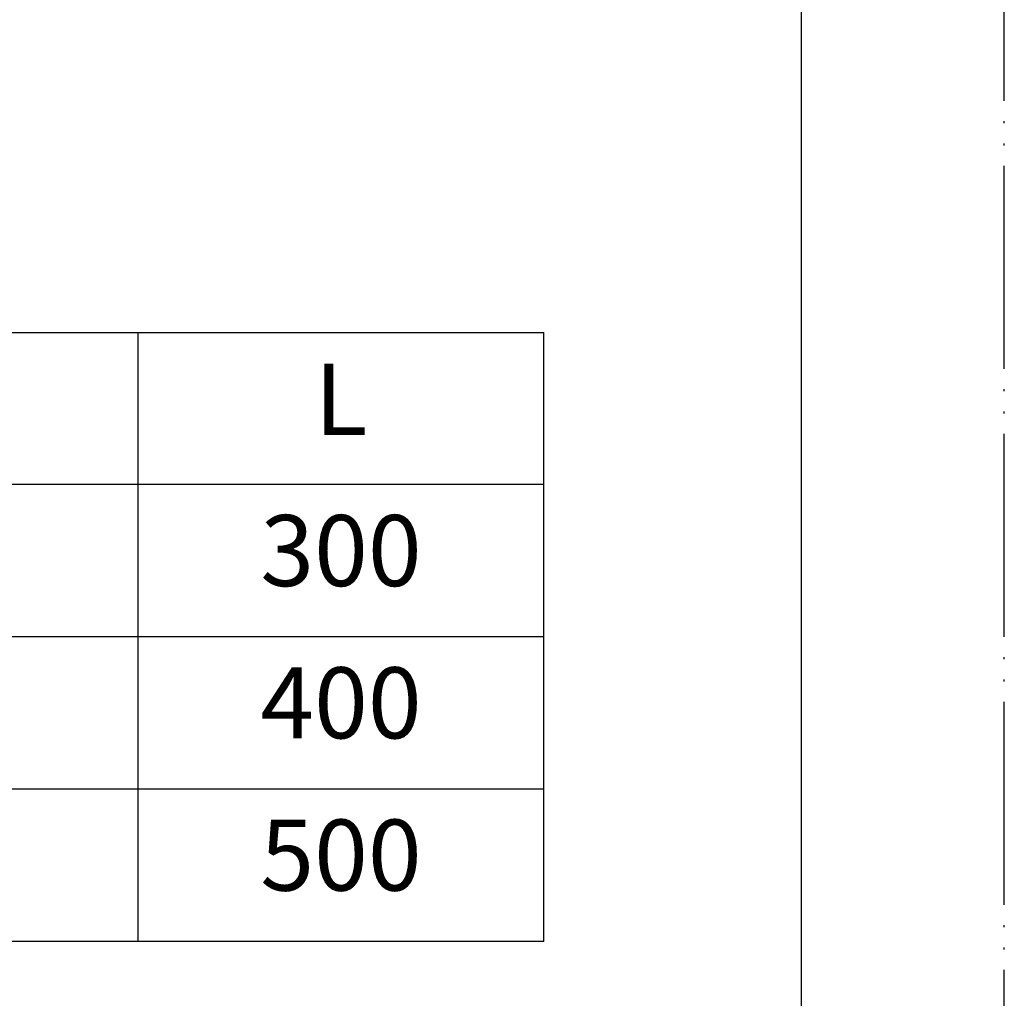
# Model space of a CAD drawing. Units: millimetres. Extents: x 0 to 210, y 0 to 297.
# Drawn here: x 161 to 210, y 48 to 96 of the extents above; entities that cross this region are included whole.
import ezdxf

# ---------------------------------------------------------------- set-up
doc = ezdxf.new("R2010")
doc.units = ezdxf.units.MM
doc.linetypes.add('PHANTOM', pattern=[13, 10, -1, 0, -1, 0, -1])
doc.layers.add('1', color=7, linetype='Continuous')
doc.styles.add('CONVERTER_12', font='txt.shx', dxfattribs={"width": 0.9})

# ---------------------------------------------------------------- blocks, each defined once
blk = doc.blocks.new('開示A4')
at = {"layer": '1', "color": 4, "linetype": 'PHANTOM'}
blk.add_line((210, 0), (210, 297), dxfattribs=at)
at = {"layer": '1', "color": 7, "linetype": 'Continuous'}
blk.add_line((200, 10), (200, 148.5), dxfattribs=at)
blk = doc.blocks.new('開示A4枠')
at = {"layer": '1'}
blk.add_blockref('開示A4', (0, 0), dxfattribs=at)

msp = doc.modelspace()

# ---------------------------------------------------------------- linework, layer by layer
at = {"color": 7, "linetype": 'Continuous'}
for p, q in [((122.313, 81), (167.313, 81)), ((167.313, 81), (187.313, 81)), ((187.313, 51), (187.313, 81)), ((187.313, 51), (122.313, 51))]:
    msp.add_line(p, q, dxfattribs=at)
at = {"color": 2, "linetype": 'Continuous'}
for p, q in [((167.313, 51), (167.313, 81)), ((187.313, 73.5), (122.313, 73.5)), ((187.313, 66), (122.313, 66)), ((187.313, 58.5), (122.313, 58.5))]:
    msp.add_line(p, q, dxfattribs=at)

# ---------------------------------------------------------------- block references
msp.add_blockref('開示A4枠', (0, 0))

# ---------------------------------------------------------------- texts
at = {"layer": '1', "color": 2, "insert": (177.313, 77.25), "char_height": 3.5, "attachment_point": 5, "line_spacing_factor": 1.320528, "style": 'CONVERTER_12'}
msp.add_mtext('L', dxfattribs=at)
at = {"layer": '1', "color": 7, "char_height": 3.5, "attachment_point": 5, "line_spacing_factor": 1.320528, "style": 'CONVERTER_12'}
for s, insert in [('300', (177.313, 69.8)), ('400', (177.313, 62.3)), ('500', (177.313, 54.8))]:
    msp.add_mtext(s, dxfattribs=dict(at, insert=insert))

doc.saveas('drawing.dxf')
